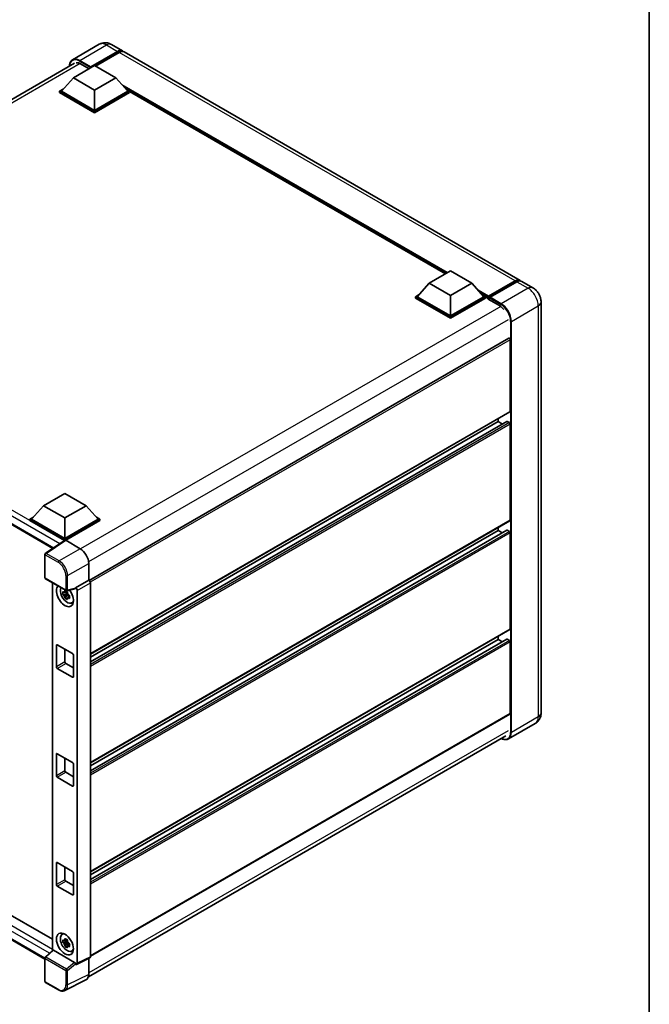
# Model space of a CAD drawing. Units: millimetres. Extents: x 0 to 8868, y 0 to 1124.
# Drawn here: x 977 to 1173, y 160 to 467 of the extents above; entities that cross this region are included whole.
import ezdxf

# ---------------------------------------------------------------- set-up
doc = ezdxf.new("R2010")
doc.units = ezdxf.units.MM
doc.header["$LTSCALE"] = 3
for name, color, linetype, lineweight in [('Border (ISO)', 7, 'Continuous', 35), ('Visible (ISO)', 7, 'Continuous', 35), ('Visible Narrow (ISO)', 7, 'Continuous', 25)]:
    doc.layers.add(name, color=color, linetype=linetype, lineweight=lineweight)

# ---------------------------------------------------------------- blocks, each defined once
blk = doc.blocks.new('図面枠 tk図枠')
at = {"layer": 'Border (ISO)'}
blk.add_line((405.5, 289), (405.5, 8), dxfattribs=at)

msp = doc.modelspace()

# ---------------------------------------------------------------- linework, layer by layer
at = {"layer": 'Visible (ISO)'}
for p, q in [((1001.3898, 459.23), (993.0371, 454.4075)), ((1005.1398, 459.1557), (1008.587, 457.1655)), ((998.6017, 451.9342), (1007.087, 456.8332)), ((998.7343, 452.1944), (1007.087, 457.0169)), ((1007.6173, 456.7107), (1000.2192, 452.4394)), ((1132.6842, 385.5179), (1009.1173, 456.8593)), ((863.2192, 378.005), (993.5996, 453.2802)), ((993.2984, 448.7805), (999.9275, 452.6078)), ((995.5523, 453.113), (998.1774, 451.5974)), ((998.6017, 451.9342), (998.6017, 451.9648)), ((998.6813, 451.8882), (998.6017, 451.9342)), ((999.9275, 452.6078), (1006.5567, 448.7805)), ((993.2984, 448.7805), (989.5331, 444.5551)), ((999.9275, 444.9531), (993.2984, 448.7805)), ((1006.5567, 448.7805), (999.9275, 444.9531)), ((1006.5567, 448.7805), (1010.322, 444.5551)), ((989.0027, 444.5551), (990.0951, 445.1857)), ((989.0027, 444.1264), (989.0027, 444.5551)), ((999.9275, 438.2476), (989.0027, 444.5551)), ((999.9275, 437.819), (989.0027, 444.1264)), ((999.9275, 438.5538), (989.5331, 444.5551)), ((999.9275, 444.9531), (999.9275, 438.5538)), ((1010.322, 444.5551), (999.9275, 438.5538)), ((1010.8523, 444.5551), (999.9275, 438.2476)), ((1010.8523, 444.1264), (999.9275, 437.819)), ((1009.76, 445.1857), (1010.8523, 444.5551)), ((1010.8523, 444.1264), (1010.8523, 444.5551)), ((1109.3839, 387.5717), (1010.8523, 444.4589)), ((999.9275, 437.819), (999.9275, 438.2476)), ((1104.3495, 384.6651), (1110.9786, 388.4924)), ((1110.9786, 388.4924), (1117.6078, 384.6651)), ((1104.3495, 384.6651), (1100.5842, 380.4397)), ((1110.9786, 380.8377), (1104.3495, 384.6651)), ((1117.6078, 384.6651), (1110.9786, 380.8377)), ((1117.6078, 384.6651), (1121.3731, 380.4397)), ((1122.7378, 380.2193), (1131.2231, 385.1183)), ((1122.858, 380.5622), (1131.1842, 385.3693)), ((1131.7146, 385.0631), (1123.3619, 380.2407)), ((1136.6617, 383.2215), (1133.2146, 385.2117)), ((1100.0539, 380.4397), (1101.1462, 381.0703)), ((1100.0539, 380.011), (1100.0539, 380.4397)), ((1110.9786, 374.1323), (1100.0539, 380.4397)), ((1110.9786, 373.7036), (1100.0539, 380.011)), ((1110.9786, 374.4384), (1100.5842, 380.4397)), ((1110.9786, 380.8377), (1110.9786, 374.4384)), ((1121.3731, 380.4397), (1110.9786, 374.4384)), ((1121.9034, 380.4397), (1110.9786, 374.1323)), ((1121.9034, 380.011), (1110.9786, 373.7036)), ((1120.8111, 381.0703), (1121.9034, 380.4397)), ((1121.9034, 380.011), (1121.9034, 380.4397)), ((1122.6989, 379.8842), (1121.9034, 380.3435)), ((1122.6989, 380.011), (1122.6989, 380.2866)), ((1122.6989, 379.7048), (1122.6989, 380.1335)), ((1122.6989, 379.7048), (1126.2787, 377.6381)), ((1123.2293, 379.9804), (1122.8315, 380.2101)), ((1123.2293, 380.011), (1123.2293, 379.9804)), ((1139.2224, 378.7863), (1139.2224, 250.4943)), ((1110.9786, 373.7036), (1110.9786, 374.1323)), ((868.2409, 370.387), (986.9038, 301.8769)), ((1129.1406, 367.476), (998.2087, 291.8824)), ((1129.5932, 344.6465), (1129.5932, 366.9981)), ((1129.5156, 344.4749), (998.6017, 268.8917)), ((1128.5792, 341.5039), (998.6017, 266.4614)), ((1125.8809, 341.4316), (998.6017, 267.9469)), ((1125.8809, 341.4316), (1125.8809, 342.3764)), ((1127.1674, 340.6888), (1125.8809, 341.4316)), ((1129.3281, 341.1254), (1128.6917, 341.4928)), ((1129.5932, 310.6599), (1129.5932, 340.6661)), ((984.0176, 315.1914), (990.6468, 319.0187)), ((990.6468, 319.0187), (997.2759, 315.1914)), ((984.0176, 315.1914), (980.2523, 310.966)), ((990.6468, 311.3641), (984.0176, 315.1914)), ((997.2759, 315.1914), (990.6468, 311.3641)), ((997.2759, 315.1914), (1001.0412, 310.966)), ((979.722, 310.966), (980.8143, 311.5967)), ((979.722, 310.5374), (979.722, 310.966)), ((990.6468, 304.6586), (979.722, 310.966)), ((990.5492, 304.2863), (979.722, 310.5374)), ((990.6468, 304.9648), (980.2523, 310.966)), ((990.6468, 311.3641), (990.6468, 304.9648)), ((1001.0412, 310.966), (990.6468, 304.9648)), ((1001.5716, 310.966), (990.6468, 304.6586)), ((1001.5716, 310.5374), (990.9119, 304.383)), ((1129.5156, 310.4882), (998.6017, 234.905)), ((1000.4792, 311.5967), (1001.5716, 310.966)), ((1001.5716, 310.5374), (1001.5716, 310.966)), ((1128.5792, 307.5173), (998.6017, 232.4748)), ((1125.8809, 307.4449), (998.6017, 233.9602)), ((1125.8809, 307.4449), (1125.8809, 308.3897)), ((1127.1674, 306.7022), (1125.8809, 307.4449)), ((1129.3281, 307.1387), (1128.6917, 307.5061)), ((990.7179, 304.3978), (984.5636, 300.3303)), ((990.5492, 304.2863), (990.5142, 304.3065)), ((990.5142, 304.2631), (990.5142, 304.3065)), ((990.6468, 304.3507), (990.6468, 304.6586)), ((990.9118, 304.3831), (995.4213, 301.7795)), ((1129.5932, 276.6732), (1129.5932, 306.6794)), ((984.3954, 292.7231), (984.3954, 300.0174)), ((998.0714, 297.1895), (998.0714, 291.9825)), ((984.5829, 292.3983), (991.0324, 288.6747)), ((986.8082, 291.1135), (986.8082, 176.4193)), ((993.8426, 289.275), (991.3117, 288.6359)), ((998.0714, 291.9825), (993.955, 289.6059)), ((993.955, 289.6059), (993.9553, 289.6057)), ((993.955, 289.4673), (993.955, 289.6059)), ((998.0714, 291.9825), (998.0717, 291.9823)), ((998.6017, 291.0643), (998.6017, 174.4066)), ((991.4281, 287.8041), (990.0041, 287.5049)), ((990.6903, 286.3163), (991.6615, 287.3998)), ((991.3743, 288.3813), (990.9958, 288.1628)), ((990.9958, 287.2851), (991.6005, 287.6341)), ((991.4281, 288.1888), (991.4281, 288.3521)), ((991.4281, 287.8041), (991.4281, 287.8863)), ((991.5323, 287.7439), (991.4281, 287.8041)), ((991.6615, 287.3998), (991.6615, 287.5203)), ((991.6615, 287.3998), (991.7327, 287.3587)), ((992.1345, 287.0647), (991.756, 286.8462)), ((991.9946, 287.2075), (992.136, 287.1259)), ((994.4853, 288.6877), (994.4853, 172.3508)), ((992.741, 284.834), (993.2614, 285.0644)), ((1129.5156, 276.5015), (998.6017, 200.9184)), ((1125.8809, 273.4582), (1125.8809, 274.4031)), ((987.9951, 264.885), (987.9951, 271.6211)), ((988.2603, 271.7742), (993.0332, 269.0185)), ((1128.5792, 273.5306), (998.6017, 198.4881)), ((1125.8809, 273.4582), (998.6017, 199.9735)), ((1127.1674, 272.7155), (1125.8809, 273.4582)), ((1129.3281, 273.152), (1128.6917, 273.5195)), ((1129.5932, 250.3412), (1129.5932, 272.6928)), ((990.6468, 270.3964), (990.6468, 266.4159)), ((993.2984, 268.5592), (993.2984, 261.8232)), ((993.0332, 261.6701), (988.2603, 264.4257)), ((990.9119, 265.9567), (993.2984, 264.5788)), ((1129.5156, 250.1695), (998.6017, 174.5863)), ((871.4551, 246.4373), (986.8082, 179.8381)), ((1137.4117, 247.2095), (1129.059, 242.3871)), ((997.9835, 168.1628), (1128.2313, 243.3614)), ((984.3954, 173.6553), (868.2409, 240.7171)), ((987.9951, 230.8983), (987.9951, 237.6344)), ((988.2603, 237.7875), (993.0332, 235.0319)), ((990.6468, 236.4097), (990.6468, 232.4293)), ((993.2984, 234.5726), (993.2984, 227.8365)), ((990.9119, 231.97), (993.2984, 230.5922)), ((993.0332, 227.6834), (988.2603, 230.4391)), ((987.9951, 196.9117), (987.9951, 203.6478)), ((988.2603, 203.8009), (993.0332, 201.0452)), ((990.6468, 202.423), (990.6468, 198.4426)), ((993.2984, 200.5859), (993.2984, 193.8498)), ((990.9119, 197.9833), (993.2984, 196.6055)), ((993.0332, 193.6967), (988.2603, 196.4524)), ((989.7458, 181.3258), (990.2055, 181.6613)), ((991.4281, 179.108), (990.0041, 178.8088)), ((990.6903, 177.6202), (991.6615, 178.7037)), ((991.3743, 179.6852), (990.9958, 179.4667)), ((990.9958, 178.5889), (991.6005, 178.938)), ((991.4281, 179.4927), (991.4281, 179.656)), ((991.4281, 179.108), (991.4281, 179.1902)), ((991.5323, 179.0478), (991.4281, 179.108)), ((991.6615, 178.7037), (991.6615, 178.8242)), ((991.6615, 178.7037), (991.7327, 178.6626)), ((992.1345, 178.3686), (991.756, 178.1501)), ((991.9946, 178.5114), (992.136, 178.4298)), ((984.5156, 174.2972), (986.865, 176.4719)), ((993.692, 172.6488), (987.0712, 176.4713)), ((992.741, 176.1379), (993.2614, 176.3683)), ((984.3954, 166.7276), (984.3954, 174.022)), ((993.955, 172.045), (993.955, 172.1836)), ((998.4332, 174.0563), (994.3168, 172.0004)), ((998.0714, 173.8756), (998.0714, 168.8938)), ((993.9553, 172.0448), (993.955, 172.045)), ((988.6473, 164.0563), (984.5829, 166.4029)), ((997.2289, 167.1421), (990.6292, 163.846))]:
    msp.add_line(p, q, dxfattribs=at)
for centre, start, end in [((984.7704, 300.0174), 123.461292, 180), ((984.7704, 292.7231), 180, 240), ((991.2199, 288.9995), 240, 284.173003), ((984.7704, 174.022), 132.789481, 180), ((984.7704, 166.7276), 180, 240)]:
    msp.add_arc(centre, 0.375, start, end, dxfattribs=at)
for centre, major_axis, ratio, start_param, end_param in [((1007.087, 454.5674), (1.5, 2.5981), 0.57735027, 6.10547471, 7.06858347), ((1007.087, 454.5674), (1.3875, 2.4032), 0.57735027, 0.02962637, 0.78539816), ((1007.6173, 454.2612), (1.5, 2.5981), 0.57735027, 0, 0.78539816), ((995.5523, 450.2042), (-1.7813, 3.0852), 0.57735027, 5.49778714, 6.06759905), ((998.7343, 452.0413), (0.0938, 0.1624), 0.57735027, 0.78539816, 2.35619449), ((1131.1842, 382.9198), (1.5, 2.5981), 0.57735027, 6.10547471, 7.06858347), ((1131.7146, 382.6136), (1.5, 2.5981), 0.57735027, 0, 0.78539816), ((1122.858, 380.3785), (0.1125, 0.1949), 0.57735027, 0.78539816, 2.35619449), ((1122.8315, 380.057), (-0.0938, 0.1624), 0.57735027, 5.49778714, 7.06858347), ((1123.3619, 380.0876), (-0.0938, -0.1624), 0.57735027, 3.92699082, 5.49778714), ((1126.2787, 374.7293), (1.7813, -3.0852), 0.57735027, 1.78638258, 2.35619449), ((1129.3281, 367.1512), (-0.1875, 0.3248), 0.57735027, 3.92699082, 6.28318531), ((1129.3281, 344.7996), (0.1875, -0.3248), 0.57735027, 0, 0.78539816), ((1128.6917, 341.3091), (-0.1125, 0.1949), 0.57735027, 5.49778714, 6.28318531), ((1129.3281, 340.8192), (-0.1875, 0.3248), 0.57735027, 3.92699082, 5.49778714), ((1129.3281, 310.8129), (0.1875, -0.3248), 0.57735027, 0, 0.78539816), ((1128.6917, 307.3224), (-0.1125, 0.1949), 0.57735027, 5.49778714, 6.28318531), ((990.5142, 303.3879), (0.5625, 0.9743), 0.57735027, 0.78539816, 1.17435442), ((990.9121, 304.0766), (-0.1877, 0.3252), 0.5766475, 5.49839613, 6.31804944), ((1129.3281, 306.8325), (-0.1875, 0.3248), 0.57735027, 3.92699082, 5.49778714), ((995.4181, 298.7177), (-1.875, 3.2476), 0.5780539, 3.9275998, 5.49717816), ((990.6468, 287.0835), (1.875, -3.2476), 0.57735027, 3.29297256, 8.06771222), ((991.3362, 287.4816), (-1.5005, 2.5989), 0.57735027, 0.35706869, 3.53279276), ((993.6897, 289.6232), (-0.1826, 0.3366), 0.5718249, 2.9967698, 3.95327169), ((993.9547, 288.9933), (0.375, -0.6495), 0.5780539, 0.78600715, 2.3555855), ((998.0711, 291.3699), (-0.375, 0.6495), 0.5780539, 3.9275998, 5.49717816), ((991.0134, 287.2952), (-0.5871, 1.0168), 0.57735027, 5.97330265, 6.59306797), ((991.0134, 287.2952), (-0.5871, 1.0168), 0.57735027, 1.26091366, 1.88067899), ((991.0134, 287.2952), (0.5871, -1.0168), 0.57735027, 1.26091366, 1.88067899), ((991.0134, 287.2952), (0.5871, -1.0168), 0.57735027, 5.97330265, 6.59306797), ((992.2377, 288.0021), (1.875, -3.2476), 0.57735027, 5.62163033, 5.84503628), ((1129.3281, 276.8263), (0.1875, -0.3248), 0.57735027, 0, 0.78539816), ((1128.6917, 273.3358), (-0.1125, 0.1949), 0.57735027, 5.49778714, 6.28318531), ((988.2603, 271.468), (-0.1875, 0.3248), 0.57735027, 5.49778714, 7.06858347), ((1129.3281, 272.8459), (-0.1875, 0.3248), 0.57735027, 3.92699082, 5.49778714), ((993.0332, 268.7123), (-0.1875, 0.3248), 0.57735027, 3.92699082, 5.49778714), ((988.2603, 264.7319), (0.1875, -0.3248), 0.57735027, 3.92699082, 5.49778714), ((990.9119, 266.2629), (0.1875, -0.3248), 0.57735027, 3.92699082, 5.49778714), ((993.0332, 261.9762), (0.1875, -0.3248), 0.57735027, 5.49778714, 7.06858347), ((1129.3281, 250.4943), (0.1875, -0.3248), 0.57735027, 0, 0.78539816), ((988.2603, 237.4813), (-0.1875, 0.3248), 0.57735027, 5.49778714, 7.06858347), ((993.0332, 234.7257), (-0.1875, 0.3248), 0.57735027, 3.92699082, 5.49778714), ((988.2603, 230.7452), (0.1875, -0.3248), 0.57735027, 3.92699082, 5.49778714), ((990.9119, 232.2762), (0.1875, -0.3248), 0.57735027, 3.92699082, 5.49778714), ((993.0332, 227.9896), (0.1875, -0.3248), 0.57735027, 5.49778714, 7.06858347), ((988.2603, 203.4947), (-0.1875, 0.3248), 0.57735027, 5.49778714, 7.06858347), ((993.0332, 200.739), (-0.1875, 0.3248), 0.57735027, 3.92699082, 5.49778714), ((988.2603, 196.7586), (0.1875, -0.3248), 0.57735027, 3.92699082, 5.49778714), ((990.9119, 198.2895), (0.1875, -0.3248), 0.57735027, 3.92699082, 5.49778714), ((993.0332, 194.0029), (0.1875, -0.3248), 0.57735027, 5.49778714, 7.06858347), ((991.3362, 178.7854), (-1.5005, 2.5989), 0.57735027, 5.8919852, 9.81597807), ((992.2377, 179.306), (1.875, -3.2476), 0.57735027, 3.57974168, 3.80314763), ((991.0134, 178.5991), (-0.5871, 1.0168), 0.57735027, 5.97330265, 6.59306797), ((991.0134, 178.5991), (-0.5871, 1.0168), 0.57735027, 1.26091366, 1.88067899), ((991.0134, 178.5991), (0.5871, -1.0168), 0.57735027, 1.26091366, 1.88067899), ((987.0735, 176.1539), (0.1826, -0.3366), 0.5718249, 2.39113693, 3.28641551), ((991.0134, 178.5991), (0.5871, -1.0168), 0.57735027, 5.97330265, 6.59306797), ((992.2377, 179.306), (1.875, -3.2476), 0.57735027, 5.62163033, 5.84503628), ((993.6897, 172.3341), (0.1807, -0.3339), 0.58179756, 0.82141755, 2.38355232), ((993.9547, 172.6579), (0.3755, -0.6503), 0.5766475, 5.49839613, 7.06797448), ((998.0711, 174.7137), (0.3755, -0.6503), 0.5766475, 6.24832118, 7.06797448), ((995.4181, 170.4294), (1.8773, -3.2516), 0.5766475, 6.24832118, 7.06797448)]:
    msp.add_ellipse(centre, major_axis=major_axis, ratio=ratio, start_param=start_param, end_param=end_param, dxfattribs=at)
msp.add_ellipse((990.6468, 178.3874), major_axis=(-1.875, 3.2476), ratio=0.57735027, dxfattribs=at)
for points, knots in [([(1005.1398, 459.1557), (1004.9665, 459.2557), (1004.7793, 459.3484), (1004.3702, 459.5097), (1004.1482, 459.5785), (1003.6649, 459.6762), (1003.4032, 459.705), (1002.8474, 459.6989), (1002.553, 459.6634), (1001.9613, 459.5086), (1001.6647, 459.3887), (1001.3898, 459.23)], [3.141592654, 3.141592654, 3.141592654, 3.141592654, 3.298672286, 3.298672286, 3.455751919, 3.455751919, 3.612831552, 3.612831552, 3.769911184, 3.769911184, 3.926990817, 3.926990817, 3.926990817, 3.926990817]), ([(992.0518, 452.3865), (992.0561, 452.5384), (992.0687, 452.6859), (992.1163, 453.0054), (992.1561, 453.1743), (992.2624, 453.4909), (992.329, 453.6385), (992.4885, 453.9079), (992.5815, 454.0297), (992.792, 454.2427), (992.9095, 454.3338), (993.0371, 454.4075)], [1.602386081, 1.602386081, 1.602386081, 1.602386081, 1.727875959, 1.727875959, 1.884955592, 1.884955592, 2.042035225, 2.042035225, 2.199114858, 2.199114858, 2.35619449, 2.35619449, 2.35619449, 2.35619449]), ([(1131.2231, 385.1183), (1131.3262, 385.1779), (1131.4303, 385.2286), (1131.6382, 385.3106), (1131.7421, 385.3419), (1131.948, 385.3836), (1132.0499, 385.3938), (1132.2491, 385.3916), (1132.3465, 385.3791), (1132.4559, 385.3505), (1132.4719, 385.3459), (1132.4878, 385.341)], [1.570796327, 1.570796327, 1.570796327, 1.570796327, 1.727875959, 1.727875959, 1.884955592, 1.884955592, 2.042035225, 2.042035225, 2.199114858, 2.199114858, 2.226350272, 2.226350272, 2.226350272, 2.226350272]), ([(1139.2224, 378.7863), (1139.2224, 379.1866), (1139.17, 379.5544), (1139.0024, 380.2467), (1138.8862, 380.5714), (1138.6011, 381.1892), (1138.432, 381.482), (1138.0396, 382.0378), (1137.8165, 382.3008), (1137.3007, 382.7921), (1137.0084, 383.0213), (1136.6617, 383.2215)], [4.71238898, 4.71238898, 4.71238898, 4.71238898, 5.02654825, 5.02654825, 5.34070751, 5.34070751, 5.65486678, 5.65486678, 5.96902604, 5.96902604, 6.28318531, 6.28318531, 6.28318531, 6.28318531]), ([(990.0041, 287.5049), (989.9919, 287.6534), (989.9862, 287.8014), (989.9862, 288.0786), (989.9919, 288.2289), (990.0041, 288.3826)], [4.331071921, 4.331071921, 4.331071921, 4.331071921, 4.398975087, 4.398975087, 4.466878254, 4.466878254, 4.466878254, 4.466878254]), ([(990.0041, 288.3826), (990.0705, 288.3257), (990.1381, 288.2696), (990.2295, 288.1963), (990.2524, 288.1782), (990.2753, 288.1602)], [4.4863158772, 4.4863158772, 4.4863158772, 4.4863158772, 4.5307133937, 4.5307133937, 4.5453911286, 4.5453911286, 4.5453911286, 4.5453911286]), ([(990.2753, 287.2825), (990.2524, 287.3005), (990.2295, 287.3186), (990.1381, 287.3919), (990.0705, 287.4479), (990.0041, 287.5049)], [4.8174915459, 4.8174915459, 4.8174915459, 4.8174915459, 4.8321692807, 4.8321692807, 4.8765667973, 4.8765667973, 4.8765667973, 4.8765667973]), ([(990.6333, 288.3669), (990.6374, 288.4005), (990.6417, 288.4343), (990.6595, 288.5706), (990.6742, 288.6742), (990.6903, 288.7788)], [4.8174915459, 4.8174915459, 4.8174915459, 4.8174915459, 4.8321692807, 4.8321692807, 4.8765667973, 4.8765667973, 4.8765667973, 4.8765667973]), ([(990.6903, 286.3163), (990.6742, 286.4023), (990.6595, 286.4889), (990.6417, 286.6047), (990.6374, 286.6335), (990.6333, 286.6623)], [4.4863158772, 4.4863158772, 4.4863158772, 4.4863158772, 4.5307133937, 4.5307133937, 4.5453911286, 4.5453911286, 4.5453911286, 4.5453911286]), ([(990.6903, 288.7788), (990.8129, 288.7029), (990.9381, 288.6282), (991.1782, 288.4896), (991.3112, 288.4152), (991.4505, 288.3399)], [4.331071921, 4.331071921, 4.331071921, 4.331071921, 4.398975087, 4.398975087, 4.466878254, 4.466878254, 4.466878254, 4.466878254]), ([(991.4505, 285.8774), (991.3112, 285.9437), (991.1782, 286.0139), (990.9381, 286.1525), (990.8129, 286.2314), (990.6903, 286.3163)], [4.331071921, 4.331071921, 4.331071921, 4.331071921, 4.398975087, 4.398975087, 4.466878254, 4.466878254, 4.466878254, 4.466878254]), ([(991.4505, 288.3399), (991.4344, 288.2354), (991.4196, 288.1317), (991.4018, 287.9954), (991.3976, 287.9617), (991.3935, 287.9281)], [4.4863158772, 4.4863158772, 4.4863158772, 4.4863158772, 4.5307133937, 4.5307133937, 4.5453911286, 4.5453911286, 4.5453911286, 4.5453911286]), ([(991.3935, 286.2235), (991.3976, 286.1946), (991.4018, 286.1658), (991.4196, 286.05), (991.4344, 285.9634), (991.4505, 285.8774)], [4.8174915459, 4.8174915459, 4.8174915459, 4.8174915459, 4.8321692807, 4.8321692807, 4.8765667973, 4.8765667973, 4.8765667973, 4.8765667973]), ([(991.7515, 287.3079), (991.7827, 287.2947), (991.814, 287.2815), (991.941, 287.2287), (992.0381, 287.1897), (992.1367, 287.1513)], [4.8174915459, 4.8174915459, 4.8174915459, 4.8174915459, 4.8321692807, 4.8321692807, 4.8765667973, 4.8765667973, 4.8765667973, 4.8765667973]), ([(992.1367, 286.2736), (992.0381, 286.312), (991.941, 286.351), (991.814, 286.4038), (991.7827, 286.4169), (991.7515, 286.4302)], [4.4863158772, 4.4863158772, 4.4863158772, 4.4863158772, 4.5307133937, 4.5307133937, 4.5453911286, 4.5453911286, 4.5453911286, 4.5453911286]), ([(992.1367, 287.1513), (992.1323, 286.9931), (992.1302, 286.8407), (992.1302, 286.5635), (992.1323, 286.4177), (992.1367, 286.2736)], [4.331071921, 4.331071921, 4.331071921, 4.331071921, 4.398975087, 4.398975087, 4.466878254, 4.466878254, 4.466878254, 4.466878254]), ([(1137.4117, 247.2095), (1137.6866, 247.3682), (1137.9387, 247.5651), (1138.3686, 248.0002), (1138.5466, 248.2373), (1138.8298, 248.7156), (1138.9357, 248.9566), (1139.0928, 249.424), (1139.1442, 249.6507), (1139.209, 250.0857), (1139.2224, 250.2941), (1139.2224, 250.4943)], [3.926990817, 3.926990817, 3.926990817, 3.926990817, 4.08407045, 4.08407045, 4.241150082, 4.241150082, 4.398229715, 4.398229715, 4.555309348, 4.555309348, 4.71238898, 4.71238898, 4.71238898, 4.71238898]), ([(1129.059, 242.3871), (1128.9314, 242.3134), (1128.7937, 242.2572), (1128.504, 242.1814), (1128.352, 242.1618), (1128.0389, 242.1583), (1127.8778, 242.1745), (1127.5505, 242.2407), (1127.3843, 242.2907), (1127.0838, 242.4092), (1126.9498, 242.472), (1126.8161, 242.5443)], [2.35619449, 2.35619449, 2.35619449, 2.35619449, 2.513274123, 2.513274123, 2.670353756, 2.670353756, 2.827433388, 2.827433388, 2.984513021, 2.984513021, 3.110002899, 3.110002899, 3.110002899, 3.110002899]), ([(990.0041, 178.8088), (989.9919, 178.9573), (989.9862, 179.1053), (989.9862, 179.3825), (989.9919, 179.5328), (990.0041, 179.6865)], [4.331071921, 4.331071921, 4.331071921, 4.331071921, 4.398975087, 4.398975087, 4.466878254, 4.466878254, 4.466878254, 4.466878254]), ([(990.0041, 179.6865), (990.0705, 179.6296), (990.1381, 179.5735), (990.2295, 179.5002), (990.2524, 179.4821), (990.2753, 179.4641)], [4.4863158772, 4.4863158772, 4.4863158772, 4.4863158772, 4.5307133937, 4.5307133937, 4.5453911286, 4.5453911286, 4.5453911286, 4.5453911286]), ([(990.2753, 178.5864), (990.2524, 178.6044), (990.2295, 178.6225), (990.1381, 178.6958), (990.0705, 178.7518), (990.0041, 178.8088)], [4.8174915459, 4.8174915459, 4.8174915459, 4.8174915459, 4.8321692807, 4.8321692807, 4.8765667973, 4.8765667973, 4.8765667973, 4.8765667973]), ([(990.6333, 179.6708), (990.6374, 179.7044), (990.6417, 179.7382), (990.6595, 179.8745), (990.6742, 179.9781), (990.6903, 180.0827)], [4.8174915459, 4.8174915459, 4.8174915459, 4.8174915459, 4.8321692807, 4.8321692807, 4.8765667973, 4.8765667973, 4.8765667973, 4.8765667973]), ([(990.6903, 180.0827), (990.8129, 180.0068), (990.9381, 179.9321), (991.1782, 179.7935), (991.3112, 179.7191), (991.4505, 179.6438)], [4.331071921, 4.331071921, 4.331071921, 4.331071921, 4.398975087, 4.398975087, 4.466878254, 4.466878254, 4.466878254, 4.466878254]), ([(991.4505, 179.6438), (991.4344, 179.5393), (991.4196, 179.4356), (991.4018, 179.2993), (991.3976, 179.2656), (991.3935, 179.232)], [4.4863158772, 4.4863158772, 4.4863158772, 4.4863158772, 4.5307133937, 4.5307133937, 4.5453911286, 4.5453911286, 4.5453911286, 4.5453911286]), ([(991.7515, 178.6118), (991.7827, 178.5986), (991.814, 178.5854), (991.941, 178.5326), (992.0381, 178.4936), (992.1367, 178.4552)], [4.8174915459, 4.8174915459, 4.8174915459, 4.8174915459, 4.8321692807, 4.8321692807, 4.8765667973, 4.8765667973, 4.8765667973, 4.8765667973]), ([(992.1367, 178.4552), (992.1323, 178.297), (992.1302, 178.1446), (992.1302, 177.8674), (992.1323, 177.7216), (992.1367, 177.5775)], [4.331071921, 4.331071921, 4.331071921, 4.331071921, 4.398975087, 4.398975087, 4.466878254, 4.466878254, 4.466878254, 4.466878254]), ([(990.6903, 177.6202), (990.6742, 177.7062), (990.6595, 177.7928), (990.6417, 177.9086), (990.6374, 177.9374), (990.6333, 177.9662)], [4.4863158772, 4.4863158772, 4.4863158772, 4.4863158772, 4.5307133937, 4.5307133937, 4.5453911286, 4.5453911286, 4.5453911286, 4.5453911286]), ([(991.4505, 177.1813), (991.3112, 177.2476), (991.1782, 177.3178), (990.9381, 177.4564), (990.8129, 177.5353), (990.6903, 177.6202)], [4.331071921, 4.331071921, 4.331071921, 4.331071921, 4.398975087, 4.398975087, 4.466878254, 4.466878254, 4.466878254, 4.466878254]), ([(991.3935, 177.5274), (991.3976, 177.4985), (991.4018, 177.4697), (991.4196, 177.3539), (991.4344, 177.2673), (991.4505, 177.1813)], [4.8174915459, 4.8174915459, 4.8174915459, 4.8174915459, 4.8321692807, 4.8321692807, 4.8765667973, 4.8765667973, 4.8765667973, 4.8765667973]), ([(992.1367, 177.5775), (992.0381, 177.6158), (991.941, 177.6549), (991.814, 177.7077), (991.7827, 177.7208), (991.7515, 177.7341)], [4.4863158772, 4.4863158772, 4.4863158772, 4.4863158772, 4.5307133937, 4.5307133937, 4.5453911286, 4.5453911286, 4.5453911286, 4.5453911286]), ([(990.6292, 163.846), (990.5129, 163.7879), (990.3889, 163.745), (990.1325, 163.6903), (990, 163.6785), (989.7317, 163.6837), (989.5958, 163.7006), (989.3236, 163.7606), (989.1872, 163.8035), (988.9158, 163.9128), (988.7808, 163.9792), (988.6473, 164.0563)], [0.03486413, 0.03486413, 0.03486413, 0.03486413, 0.184849139, 0.184849139, 0.334834148, 0.334834148, 0.484819157, 0.484819157, 0.634804167, 0.634804167, 0.784789176, 0.784789176, 0.784789176, 0.784789176])]:
    msp.add_open_spline(points, degree=3, knots=knots, dxfattribs=at)
for points, weights in [([(990.9958, 288.1628), (990.7319, 288.1729), (990.2753, 288.1602)], [1.35956394726, 1.22656475141, 1.03074466748]), ([(990.2753, 287.2825), (990.7319, 287.2952), (990.9958, 287.2851)], [1.03074466748, 1.22656475141, 1.35956394726]), ([(990.6333, 288.3669), (990.8726, 288.2541), (990.9958, 288.1628)], [1.03074466748, 1.22656475141, 1.35956394726]), ([(990.9958, 287.2851), (990.8726, 287.0514), (990.6333, 286.6623)], [1.35956394726, 1.22656475141, 1.03074466748]), ([(991.3935, 286.2235), (991.6328, 286.6126), (991.756, 286.8462)], [1.03074466748, 1.22656475141, 1.35956394726]), ([(991.756, 286.8462), (991.7735, 286.6938), (991.7515, 286.4302)], [1.35956394726, 1.22656475141, 1.03074466748]), ([(990.9958, 179.4667), (990.7319, 179.4768), (990.2753, 179.4641)], [1.35956394726, 1.22656475141, 1.03074466748]), ([(990.2753, 178.5864), (990.7319, 178.599), (990.9958, 178.5889)], [1.03074466748, 1.22656475141, 1.35956394726]), ([(990.6333, 179.6708), (990.8726, 179.558), (990.9958, 179.4667)], [1.03074466748, 1.22656475141, 1.35956394726]), ([(990.9958, 178.5889), (990.8726, 178.3553), (990.6333, 177.9662)], [1.35956394726, 1.22656475141, 1.03074466748]), ([(991.3935, 177.5274), (991.6328, 177.9165), (991.756, 178.1501)], [1.03074466748, 1.22656475141, 1.35956394726]), ([(991.756, 178.1501), (991.7735, 177.9977), (991.7515, 177.7341)], [1.35956394726, 1.22656475141, 1.03074466748])]:
    msp.add_rational_spline(points, weights, degree=2, dxfattribs=at)
at = {"layer": 'Visible Narrow (ISO)'}
for p, q in [((995.2871, 454.1846), (1003.6398, 459.0071)), ((1003.6398, 459.0071), (1007.087, 457.0169)), ((1007.4582, 456.6188), (1007.087, 456.8332)), ((1131.1842, 385.3693), (1007.6173, 456.7107)), ((995.416, 453.1874), (864.2956, 377.485)), ((995.1546, 453.955), (998.6017, 451.9648)), ((998.7343, 452.1944), (995.2871, 454.1846)), ((1110.0506, 387.9566), (1008.5236, 446.5732)), ((1109.7324, 387.7729), (1009.198, 445.8164)), ((1109.4937, 387.6351), (1009.7038, 445.2488)), ((1122.8315, 380.2101), (1131.3168, 385.109)), ((1131.3168, 385.109), (1131.5555, 384.9712)), ((1131.7146, 385.0631), (1135.1617, 383.0729)), ((1122.858, 380.5622), (1119.5747, 382.4578)), ((1122.6989, 380.2866), (1120.2491, 381.701)), ((1122.6989, 380.011), (1120.7549, 381.1334)), ((1135.1617, 383.0729), (1126.809, 378.2505)), ((1123.2293, 380.011), (1126.6764, 378.0208)), ((1126.809, 378.2505), (1123.3619, 380.2407)), ((1126.649, 377.3926), (995.5492, 301.7021)), ((1129.991, 372.7391), (1138.3437, 377.5615)), ((1138.3437, 377.5615), (1138.3437, 249.2695)), ((989.0656, 303.3057), (868.0079, 373.1984)), ((990.5142, 304.3065), (868.8034, 374.5762)), ((1128.9303, 373.1984), (998.0454, 297.632)), ((1129.7258, 372.7391), (1129.7258, 244.4471)), ((1129.991, 244.4471), (1129.991, 372.7391)), ((868.0079, 370.902), (987.2111, 302.08)), ((1129.5932, 366.9981), (998.5548, 291.3431)), ((1129.5932, 344.6465), (998.6017, 269.0185)), ((1128.6917, 341.4928), (998.6017, 266.3853)), ((1129.3281, 341.1254), (998.6017, 265.6505)), ((1129.5932, 340.6661), (998.6017, 265.0381)), ((1129.5932, 310.6599), (998.6017, 235.0319)), ((1128.6917, 307.5061), (998.6017, 232.3987)), ((984.7611, 300.3181), (990.9118, 304.3831)), ((1129.3281, 307.1387), (998.6017, 231.6638)), ((1129.5932, 306.6794), (998.6017, 231.0514)), ((995.4213, 301.7795), (988.8256, 297.9714)), ((984.5052, 299.8643), (988.5697, 297.5177)), ((984.5052, 292.57), (984.5052, 299.8643)), ((988.8256, 297.9714), (984.7611, 300.3181)), ((991.4756, 293.3815), (998.0714, 297.1895)), ((990.9547, 288.8464), (984.5052, 292.57)), ((990.9547, 293.3867), (990.9547, 288.8464)), ((991.4756, 288.8411), (991.4756, 293.3815)), ((993.955, 289.4673), (991.4756, 288.8411)), ((998.0717, 291.9823), (993.9553, 289.6057)), ((994.4853, 288.6877), (998.6017, 291.0643)), ((1129.5932, 276.6732), (998.6017, 201.0452)), ((987.9951, 271.6211), (988.2603, 271.7742)), ((1128.6917, 273.5195), (998.6017, 198.412)), ((1129.3281, 273.152), (998.6017, 197.6771)), ((1129.5932, 272.6928), (998.6017, 197.0648)), ((990.6468, 266.4159), (987.9951, 264.885)), ((988.2603, 264.4257), (990.9119, 265.9567)), ((993.2984, 261.8232), (993.0332, 261.6701)), ((1129.5932, 250.3412), (998.6017, 174.7132)), ((1138.3437, 249.2695), (1129.991, 244.4471)), ((985.8234, 175.5077), (868.0079, 243.5285)), ((868.8034, 244.9064), (986.8082, 176.7763)), ((1128.9303, 244.9064), (998.0714, 169.3549)), ((868.0079, 241.2321), (984.3956, 174.0357)), ((987.9951, 237.6344), (988.2603, 237.7875)), ((990.6468, 232.4293), (987.9951, 230.8983)), ((988.2603, 230.4391), (990.9119, 231.97)), ((993.2984, 227.8365), (993.0332, 227.6834)), ((987.9951, 203.6478), (988.2603, 203.8009)), ((990.6468, 198.4426), (987.9951, 196.9117)), ((988.2603, 196.4524), (990.9119, 197.9833)), ((993.2984, 193.8498), (993.0332, 193.6967)), ((984.7045, 174.2806), (987.0712, 176.4713)), ((984.5052, 166.5745), (984.5052, 173.8689)), ((984.5052, 173.8689), (990.9547, 170.1453)), ((991.154, 170.557), (984.7045, 174.2806)), ((993.692, 172.6488), (991.154, 170.557)), ((991.4756, 170.14), (993.955, 172.1836)), ((998.6017, 174.4066), (994.4853, 172.3508)), ((990.9547, 170.1453), (990.9547, 165.6049)), ((991.4756, 165.5997), (991.4756, 170.14)), ((988.5697, 164.2279), (984.5052, 166.5745)), ((998.0714, 168.8938), (991.4756, 165.5997))]:
    msp.add_line(p, q, dxfattribs=at)
for centre, major_axis, ratio, start_param, end_param in [((1003.6398, 455.3328), (-2.25, 3.8971), 0.57735027, 5.49778714, 6.28318531), ((1003.6398, 456.5576), (1.5, 2.5981), 0.57735027, 0, 0.78539816), ((995.1546, 450.4339), (-2.1563, 3.7347), 0.57735027, 5.49778714, 7.00309553), ((995.2871, 450.5104), (-2.25, 3.8971), 0.57735027, 5.49778714, 6.28318531), ((995.2871, 454.0315), (0.0938, 0.1624), 0.57735027, 0.78539816, 2.35619449), ((1131.3168, 384.9559), (-0.0938, 0.1624), 0.57735027, 5.49778714, 6.28318531), ((1131.3168, 382.8433), (1.3875, 2.4032), 0.57735027, 0.15155638, 0.78539816), ((1135.1617, 380.6234), (1.5, 2.5981), 0.57735027, 0, 0.78539816), ((1135.1617, 379.3987), (2.25, -3.8971), 0.57735027, 0.78539816, 2.35619449), ((1126.809, 378.0974), (0.0938, 0.1624), 0.57735027, 0.78539816, 2.35619449), ((1126.809, 374.5762), (-2.25, 3.8971), 0.57735027, 3.92699082, 5.49778714), ((1136.2224, 378.7863), (3, 0), 0.57735027, 5.49778714, 6.28318531), ((1126.6764, 374.4997), (2.1563, -3.7347), 0.57735027, 0.78539816, 2.35619449), ((1129.8584, 372.8157), (0.1875, 0), 0.57735027, 3.92699082, 5.49778714), ((984.7704, 300.0174), (-0.375, 0), 0.57735027, 0, 0.78539816), ((984.7704, 300.0174), (-0.1875, -0.3248), 0.57735027, 3.9618974, 5.49778714), ((984.7704, 300.0174), (-0.2068, 0.3128), 0.5766475, 5.463532, 6.28318531), ((988.8348, 297.6708), (0.1875, 0.3248), 0.57735027, 0.82030475, 2.35619449), ((988.5667, 294.762), (1.6875, -2.9228), 0.5780539, 0.78600715, 2.3555855), ((988.8319, 294.9151), (-1.875, 3.2476), 0.57388586, 3.9275998, 5.49717816), ((984.7704, 292.7231), (-0.375, 0), 0.57735027, 0, 0.78539816), ((984.7704, 292.7231), (-0.1875, -0.3248), 0.57735027, 5.49778714, 6.28318531), ((991.2199, 293.5398), (0.375, 0), 0.57735027, 3.92699082, 5.46288056), ((991.2199, 288.9995), (0.375, 0), 0.57735027, 3.92699082, 5.46288056), ((991.2199, 288.9995), (-0.1875, -0.3248), 0.57735027, 5.49778714, 6.28318531), ((991.2199, 288.9995), (0.0918, -0.3636), 0.68265399, 0, 0.9565019), ((1135.1617, 251.1066), (2.25, -3.8971), 0.57735027, 0, 0.78539816), ((1136.2224, 250.4943), (3, 0), 0.57735027, 5.49778714, 6.28318531), ((1126.6764, 246.2077), (2.1563, -3.7347), 0.57735027, 5.56327508, 7.06858347), ((1126.809, 246.2842), (2.25, -3.8971), 0.57735027, 0, 0.78539816), ((1129.8584, 244.5236), (0.1875, 0), 0.57735027, 3.92699082, 5.49778714), ((984.7704, 174.022), (-0.375, 0), 0.57735027, 0, 0.78539816), ((984.7704, 174.022), (-0.1875, -0.3248), 0.57735027, 4.17779463, 5.49778714), ((984.7704, 174.022), (-0.2547, 0.2752), 0.43528024, 5.38790672, 6.28318531), ((991.2199, 170.2984), (0.1875, 0.3248), 0.57735027, 1.03620198, 2.35619449), ((991.2199, 170.2984), (-0.375, 0), 0.57735027, 0.78539816, 2.32128791), ((991.2199, 170.2984), (-0.2385, 0.2894), 0.39624112, 3.84968252, 5.41181729), ((984.7704, 166.7276), (-0.375, 0), 0.57735027, 0, 0.78539816), ((984.7704, 166.7276), (-0.1875, -0.3248), 0.57735027, 5.49778714, 6.28318531), ((988.5667, 166.987), (1.6896, -2.9264), 0.5766475, 5.49839613, 7.06797448), ((988.8348, 164.381), (-0.1875, -0.3248), 0.57735027, 5.49778714, 6.28318531), ((988.8319, 167.1401), (1.8572, -3.2621), 0.57677384, 6.25179868, 7.07145199), ((991.2199, 165.758), (0.375, 0), 0.57735027, 3.92699082, 5.46288056)]:
    msp.add_ellipse(centre, major_axis=major_axis, ratio=ratio, start_param=start_param, end_param=end_param, dxfattribs=at)

# ---------------------------------------------------------------- block references
at = {"xscale": 3, "yscale": 3, "zscale": 3}
msp.add_blockref('図面枠 tk図枠', (-43.5, -24), dxfattribs=at)

doc.saveas('drawing.dxf')
